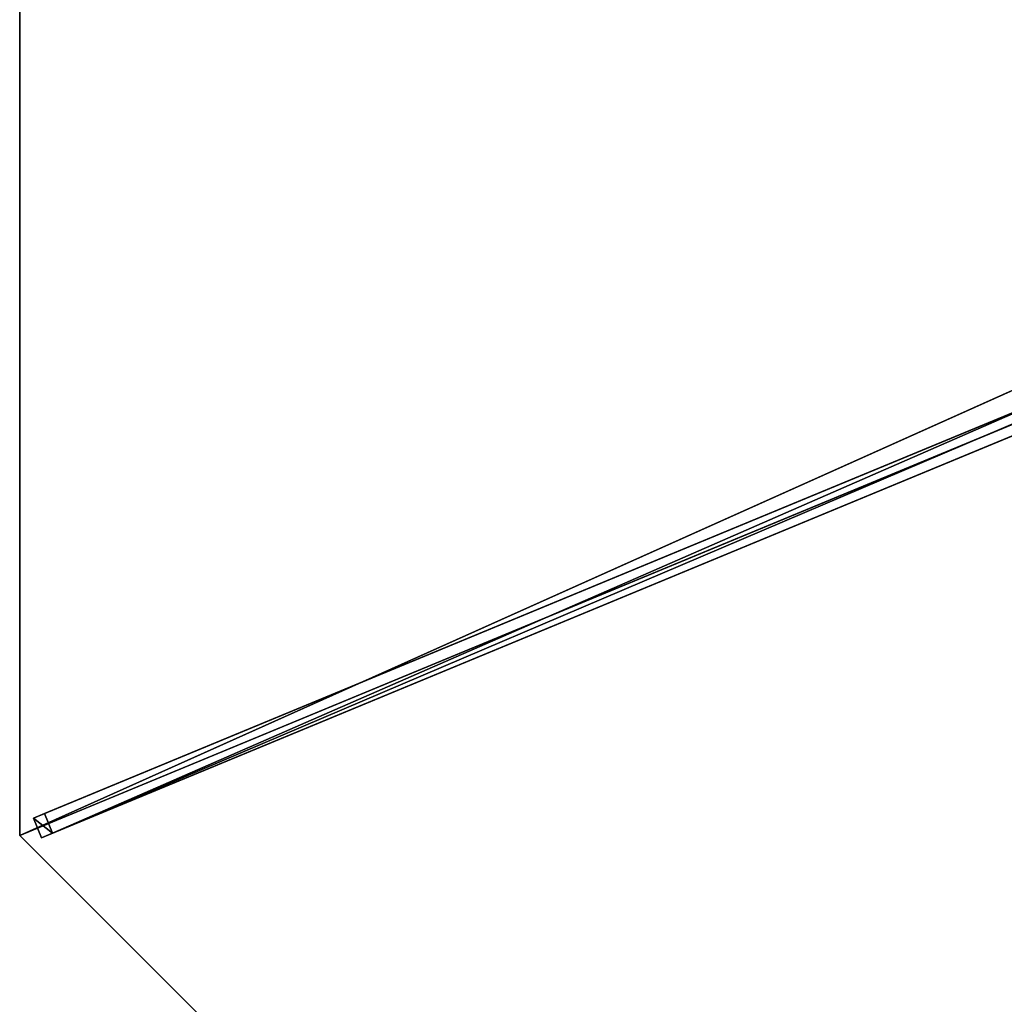
# Model space of a CAD drawing. Units: centimetres. Extents: x -404 to 404, y -404 to 404.
# Drawn here: x -139 to -69, y -278 to -208 of the extents above; entities that cross this region are included whole.
import ezdxf

# ---------------------------------------------------------------- set-up
doc = ezdxf.new("R2010")
doc.units = ezdxf.units.CM
doc.layers.get('0').update_dxf_attribs({"color": 144})

# ---------------------------------------------------------------- blocks, each defined once
blk = doc.blocks.new('Membrane. May Parasols_ www.may-online.com')
for p, q in [((-150, 0, 205), (-106.066, -106.066, 205)), ((-149.997, -0.001, 204.99), (-106.063, -106.065, 204.99)), ((-106.066, -106.066, 205), (-4.243, -4.243, 246.38)), ((-106.063, -106.065, 204.99), (-4.24, -4.242, 246.37)), ((-106.066, -106.066, 205), (-106.063, -106.065, 204.99)), ((-106.066, -106.066, 205), (0, -150, 205)), ((-106.063, -106.065, 204.99), (0.001, -149.997, 204.99))]:
    blk.add_line(p, q)
mesh = blk.add_polyface()
corners = [(-106.066, -106.066, 205), (-6, 0, 246.38), (-150, 0, 205), (-4.243, -4.243, 246.38)]
mesh.append_faces([[corners[k] for k in face] for face in [(0, 1, 2), (1, 0, 3)]], dxfattribs={"vtx0": -1})
mesh = blk.add_polyface()
corners = [(-150, 0, 205), (-106.063, -106.065, 204.99), (-106.066, -106.066, 205), (-149.997, -0.001, 204.99)]
mesh.append_faces([[corners[k] for k in face] for face in [(0, 1, 2), (1, 0, 3)]], dxfattribs={"vtx0": -1})
mesh = blk.add_polyface()
corners = [(-5.997, -0.001, 246.37), (-106.063, -106.065, 204.99), (-149.997, -0.001, 204.99), (-4.24, -4.242, 246.37)]
mesh.append_faces([[corners[k] for k in face] for face in [(0, 1, 2), (1, 0, 3)]], dxfattribs={"vtx0": -1})
mesh = blk.add_polyface()
corners = [(-4.24, -4.242, 246.37), (-106.066, -106.066, 205), (-106.063, -106.065, 204.99), (-4.243, -4.243, 246.38)]
mesh.append_faces([[corners[k] for k in face] for face in [(0, 1, 2), (1, 0, 3)]], dxfattribs={"vtx0": -1})
mesh = blk.add_polyface()
corners = [(0, -150, 205), (-4.243, -4.243, 246.38), (-106.066, -106.066, 205), (0, -6, 246.38)]
mesh.append_faces([[corners[k] for k in face] for face in [(0, 1, 2), (1, 0, 3)]], dxfattribs={"vtx0": -1})
mesh = blk.add_polyface()
corners = [(-4.24, -4.242, 246.37), (0.001, -149.997, 204.99), (-106.063, -106.065, 204.99), (0.001, -5.997, 246.37)]
mesh.append_faces([[corners[k] for k in face] for face in [(0, 1, 2), (1, 0, 3)]], dxfattribs={"vtx0": -1})
mesh = blk.add_polyface()
corners = [(0, -150, 205), (-106.063, -106.065, 204.99), (0.001, -149.997, 204.99), (-106.066, -106.066, 205)]
mesh.append_faces([[corners[k] for k in face] for face in [(0, 1, 2), (1, 0, 3)]], dxfattribs={"vtx0": -1})
blk = doc.blocks.new('Streben. May Parasols_ www.may-online.com')
for p, q in [((-3.811, -2.751, 246.354), (-105.635, -104.574, 204.975)), ((-2.751, -3.811, 246.354), (-104.574, -105.635, 204.975)), ((-4.243, -4.243, 246.38), (-106.066, -106.066, 205)), ((-50.798, -49.737, 224.138), (-105.049, -103.988, 202.091)), ((-49.737, -50.798, 224.138), (-103.988, -105.049, 202.091)), ((-105.049, -103.988, 202.091), (-105.635, -104.574, 204.975)), ((-105.635, -104.574, 204.975), (-104.574, -105.635, 204.975)), ((-103.988, -105.049, 202.091), (-105.049, -103.988, 202.091)), ((-104.574, -105.635, 204.975), (-103.988, -105.049, 202.091))]:
    blk.add_line(p, q)
mesh = blk.add_polyface()
corners = [(-3.811, -2.751, 246.354), (-105.049, -103.988, 202.091), (-105.635, -104.574, 204.975), (-50.798, -49.737, 224.138), (-3.225, -2.165, 243.471)]
mesh.append_faces([[corners[k] for k in face] for face in [(0, 1, 2), (3, 0, 4)]], dxfattribs={"vtx0": -1})
mesh.append_faces([[corners[k] for k in face] for face in [(1, 0, 3)]], dxfattribs={"vtx0": -1, "vtx1": -1})
mesh = blk.add_polyface()
corners = [(-104.574, -105.635, 204.975), (-3.811, -2.751, 246.354), (-105.635, -104.574, 204.975), (-2.751, -3.811, 246.354)]
mesh.append_faces([[corners[k] for k in face] for face in [(0, 1, 2), (1, 0, 3)]], dxfattribs={"vtx0": -1})
mesh = blk.add_polyface()
corners = [(-103.988, -105.049, 202.091), (-2.751, -3.811, 246.354), (-104.574, -105.635, 204.975), (-49.737, -50.798, 224.138), (-2.165, -3.225, 243.471)]
mesh.append_faces([[corners[k] for k in face] for face in [(0, 1, 2), (1, 3, 4)]], dxfattribs={"vtx0": -1})
mesh.append_faces([[corners[k] for k in face] for face in [(1, 0, 3)]], dxfattribs={"vtx0": -1, "vtx2": -1})
mesh = blk.add_polyface()
corners = [(-50.798, -49.737, 224.138), (-103.988, -105.049, 202.091), (-105.049, -103.988, 202.091), (-49.737, -50.798, 224.138)]
mesh.append_faces([[corners[k] for k in face] for face in [(0, 1, 2), (1, 0, 3)]], dxfattribs={"vtx0": -1})
mesh = blk.add_polyface()
corners = [(-105.635, -104.574, 204.975), (-103.988, -105.049, 202.091), (-104.574, -105.635, 204.975), (-105.049, -103.988, 202.091)]
mesh.append_faces([[corners[k] for k in face] for face in [(0, 1, 2), (1, 0, 3)]], dxfattribs={"vtx0": -1})
blk = doc.blocks.new('RIALTO_round_RP4_3000')
at = {"color": 7, "rotation": 337.5000000000001}
for name in ['Membrane. May Parasols_ www.may-online.com', 'Streben. May Parasols_ www.may-online.com']:
    blk.add_blockref(name, (0, -208.4), dxfattribs=at)

msp = doc.modelspace()

# ---------------------------------------------------------------- block references
msp.add_blockref('RIALTO_round_RP4_3000', (0, 0))

doc.saveas('drawing.dxf')
